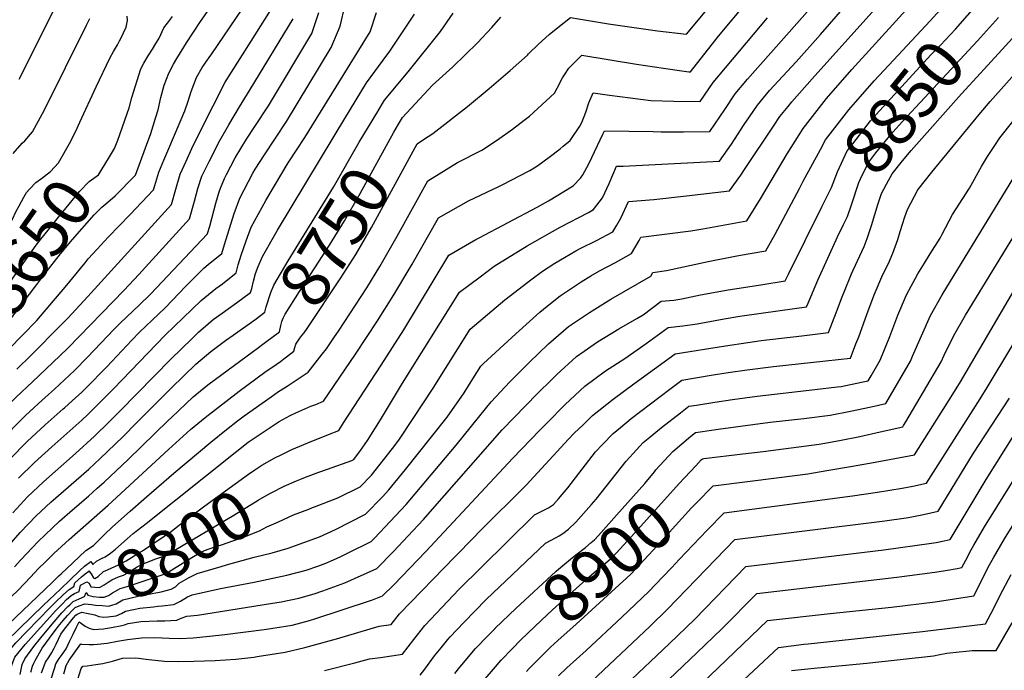
# Model space of a CAD drawing. Units: inches. Extents: x 2569240 to 2572628, y 1497187 to 1502541.
# Drawn here: x 2571673 to 2572261, y 1498307 to 1498695 of the extents above; entities that cross this region are included whole.
import ezdxf
from ezdxf.enums import TextEntityAlignment as Align

# ---------------------------------------------------------------- set-up
doc = ezdxf.new("R2010")
doc.units = ezdxf.units.IN
doc.header["$MEASUREMENT"] = 0
doc.layers.add('tile_2733_08_contour_10ft', color=52, linetype='Continuous')
doc.styles.add('Arial', font='arial.ttf')

msp = doc.modelspace()

# ---------------------------------------------------------------- linework, layer by layer
at = {"layer": 'tile_2733_08_contour_10ft'}
for points, elevation in [([(2572246.49, 1498663.32), (2572331.78, 1498756.64), (2572336.94, 1498762.22), (2572343.31, 1498769.05), (2572362.91, 1498775.16), (2572377.27, 1498779.33), (2572390.94, 1498782.85), (2572408.87, 1498785.48), (2572412.32, 1498785.79), (2572427.63, 1498787.02), (2572432.54, 1498787.26), (2572446.13, 1498787.63), (2572464.69, 1498788.34), (2572490.94, 1498790.85), (2572501.83, 1498799.21), (2572505.68, 1498802.24), (2572522.3, 1498815.39), (2572533.54, 1498825.2), (2572546.67, 1498836.46), (2572558.41, 1498836.08), (2572571.28, 1498835.29), (2572576.77, 1498834.87)], 8860), ([(2571793.29, 1498368.73), (2571796.5, 1498369.7), (2571813.14, 1498374.31), (2571823.78, 1498376.82), (2571833.32, 1498379.67), (2571852.08, 1498386.45), (2571861.55, 1498390.9), (2571879.58, 1498400.02), (2571889.62, 1498410.44), (2571893.38, 1498414.48), (2571903.39, 1498426.64), (2571918.88, 1498446.15), (2571928.14, 1498458.01), (2571938.31, 1498472.47), (2571943.58, 1498480.89), (2571948.24, 1498488.37), (2571949.98, 1498490.05), (2571969.15, 1498507.67), (2571983.62, 1498520.64), (2571987.94, 1498524.21), (2571995.62, 1498530.34), (2572008.24, 1498538.74), (2572014.01, 1498542.27), (2572019.16, 1498545.21), (2572028.74, 1498550.35), (2572038.19, 1498555.63), (2572042.84, 1498563.5), (2572043.76, 1498565.48), (2572073.61, 1498569.27), (2572080.86, 1498570.39), (2572107.1, 1498575.11), (2572115.16, 1498588.38), (2572131.11, 1498615.14), (2572140.63, 1498630.34), (2572154.56, 1498648.23), (2572169.79, 1498665.46), (2572278.72, 1498785.57)], 8820), ([(2571829.13, 1498435.52), (2571833.49, 1498437.71), (2571835.48, 1498438.61), (2571845, 1498442.56), (2571857.46, 1498447.48), (2571863.51, 1498450.02), (2571866.46, 1498454.47), (2571888.82, 1498488.89), (2571902.3, 1498510.03), (2571929.29, 1498554.74), (2571945.33, 1498563.91), (2571947.27, 1498565), (2571981.95, 1498583.31), (2571988.68, 1498587.1), (2572003.38, 1498596.11), (2572007.75, 1498600.69), (2572009.22, 1498602.59), (2572012.85, 1498609.09), (2572021.41, 1498627.33), (2572022.09, 1498628.98), (2572051.13, 1498628.43), (2572055.93, 1498628.32), (2572069.39, 1498628.36), (2572085.04, 1498628.58), (2572093.98, 1498641.62), (2572100.22, 1498650.96), (2572107.56, 1498659.71), (2572181.84, 1498743.96)], 8790), ([(2571838.39, 1498419.93), (2571841.2, 1498421.17), (2571843.6, 1498422.08), (2571851.69, 1498425.12), (2571856.72, 1498426.84), (2571871.34, 1498432.09), (2571872.61, 1498432.61), (2571876.54, 1498437.97), (2571880.76, 1498444), (2571888.37, 1498456.3), (2571901.55, 1498478.17), (2571935.61, 1498532.62), (2571947.88, 1498541.79), (2571956.36, 1498548.11), (2571976, 1498560.21), (2571995.74, 1498571.37), (2572012.61, 1498580.17), (2572015.64, 1498581.86), (2572020.95, 1498588.95), (2572024.83, 1498597.43), (2572029.28, 1498607.71), (2572033.22, 1498607.85), (2572090.85, 1498610.78), (2572097.87, 1498620.95), (2572099.81, 1498623.79), (2572105.59, 1498632.62), (2572108.64, 1498637.19), (2572113.37, 1498644.25), (2572120.59, 1498653.06), (2572128.5, 1498661.52), (2572136.61, 1498670.12), (2572151.13, 1498686.43), (2572180.49, 1498720.37)], 8800), ([(2571666.88, 1498498.77), (2571674.82, 1498506.92), (2571683.3, 1498515.65), (2571693.24, 1498527.35), (2571700.21, 1498535.58), (2571712.18, 1498550.15), (2571714.06, 1498552.37), (2571719.32, 1498558.18), (2571725.87, 1498565.43), (2571739.1, 1498578.93), (2571753, 1498593.69), (2571753.67, 1498596.15), (2571756.08, 1498604.29), (2571759.11, 1498611.36), (2571762.13, 1498618.32), (2571771.72, 1498640.75), (2571773.6, 1498646.59), (2571775.45, 1498652.42), (2571778.67, 1498660.72), (2571782.09, 1498666.79), (2571786.28, 1498672.73), (2571787.81, 1498674.89), (2571813.11, 1498712.34)], 8670), ([(2571914.17, 1498623.62), (2571919.66, 1498627.22), (2571940.37, 1498643.32), (2571953.36, 1498654.14), (2571965.78, 1498664.93), (2571976.25, 1498674.07), (2571976.88, 1498674.94), (2571982.82, 1498680.73), (2571989.17, 1498686.38), (2571995.24, 1498691.37), (2572001.93, 1498696.6), (2572024.49, 1498692.77), (2572049.53, 1498689.15), (2572053.81, 1498688.63), (2572071.12, 1498686.51), (2572095.26, 1498715.95)], 8760), ([(2572194.71, 1498671.1), (2572216.5, 1498694.61), (2572234.85, 1498714.95)], 8830), ([(2571734.03, 1498594.01), (2571738.13, 1498598.14), (2571742.25, 1498602.41), (2571748.25, 1498618.71), (2571751.41, 1498627.39), (2571754.25, 1498636.36), (2571755.67, 1498641.52), (2571757.38, 1498648.8), (2571759.3, 1498656.14), (2571762.02, 1498663.35), (2571764.88, 1498668.72), (2571766.82, 1498672.03), (2571772.75, 1498681.47), (2571781.11, 1498694.12), (2571789.99, 1498706.86)], 8660), ([(2571847.91, 1498403.89), (2571849.08, 1498404.34), (2571862.9, 1498409.73), (2571876.25, 1498416.28), (2571883.01, 1498423.28), (2571895.53, 1498439.3), (2571899.36, 1498444.25), (2571908.01, 1498457.04), (2571919.84, 1498475.33), (2571941.92, 1498510.5), (2571962.58, 1498527.91), (2571965.97, 1498530.58), (2571978.16, 1498540), (2571985.18, 1498545.19), (2571992.55, 1498549.85), (2571998.18, 1498553.34), (2572005.12, 1498557.26), (2572007.64, 1498558.61), (2572017.45, 1498563.48), (2572027.03, 1498568.61), (2572029.44, 1498572.56), (2572031.94, 1498576.7), (2572036.52, 1498586.6), (2572051.66, 1498587.85), (2572071.15, 1498590), (2572096.67, 1498592.99), (2572103.45, 1498602.5), (2572105.7, 1498605.78), (2572123.42, 1498632.36), (2572126.85, 1498637.37), (2572131.67, 1498643.51), (2572133.95, 1498646.25), (2572146.07, 1498660.02), (2572190.7, 1498709.73)], 8810), ([(2571671.45, 1498486.67), (2571680, 1498495.02), (2571697.75, 1498512.82), (2571701.79, 1498516.98), (2571713.72, 1498529.95), (2571763.76, 1498584.98), (2571766.23, 1498594.08), (2571768.88, 1498603.05), (2571772.37, 1498610.7), (2571775.94, 1498618.31), (2571781.41, 1498629.64), (2571795.73, 1498658.02), (2571799.52, 1498663.83), (2571811.27, 1498682.43), (2571825.16, 1498704.5)], 8680), ([(2571672.77, 1498659.75), (2571694.75, 1498703.3)], 8620), ([(2571697.95, 1498364.47), (2571704.82, 1498370.93), (2571712.65, 1498378.25), (2571717.16, 1498381.38), (2571720.42, 1498384.39), (2571724.37, 1498388.45), (2571727.95, 1498391.9), (2571728.19, 1498392.13), (2571728.48, 1498392.39), (2571739.03, 1498401.74), (2571748.84, 1498410.33), (2571765.17, 1498424.5), (2571787.1, 1498443.04), (2571796.5, 1498450.65), (2571803.12, 1498455.77), (2571807, 1498458.73), (2571823.16, 1498470.15), (2571827.57, 1498473.23), (2571831.13, 1498475.36), (2571832.82, 1498476.48), (2571845.31, 1498484.83), (2571853.71, 1498495.51), (2571856.22, 1498498.81), (2571861.08, 1498505.89), (2571863.41, 1498509.34), (2571880.2, 1498535.15), (2571888.05, 1498547.93), (2571898.49, 1498565.95), (2571916.67, 1498598.99), (2571934.47, 1498609.88), (2571948.97, 1498617.3), (2571958.23, 1498623.59), (2571967.28, 1498629.95), (2571974.26, 1498635.21), (2571977.31, 1498637.61), (2571992.32, 1498651.39), (2571993.87, 1498654.41), (2571997.08, 1498660.45), (2571998.31, 1498662.36), (2572000.88, 1498666.28), (2572006.61, 1498672.15), (2572008.65, 1498674.06), (2572041.16, 1498668.64), (2572057.33, 1498666.23), (2572069.65, 1498664.58), (2572072.52, 1498664.2), (2572073.41, 1498664.18), (2572090.21, 1498685.5), (2572107.41, 1498706.09)], 8770), ([(2571699.89, 1498463.52), (2571706.61, 1498469.6), (2571709.89, 1498472.56), (2571712.62, 1498475.31), (2571725.02, 1498488.06), (2571740.02, 1498503.95), (2571744.59, 1498508.66), (2571752.11, 1498515.79), (2571759.95, 1498523.11), (2571768.47, 1498532.11), (2571771.62, 1498535.45), (2571777.12, 1498540.99), (2571782.92, 1498546.82), (2571785.66, 1498549.04), (2571793.74, 1498555.69), (2571795.36, 1498561.04), (2571801.04, 1498579.58), (2571804.41, 1498588.76), (2571812.29, 1498603.62), (2571813.71, 1498606.04), (2571819.18, 1498614.61), (2571825.85, 1498624.46), (2571832.44, 1498634.38), (2571859.02, 1498678.69), (2571864.34, 1498691.42), (2571867.32, 1498704.08)], 8710), ([(2572151.88, 1498583.53), (2572157.53, 1498594.99), (2572161.15, 1498604.48), (2572166.98, 1498616.89), (2572168.31, 1498618.6), (2572180.89, 1498634.79), (2572184.15, 1498638.52), (2572217.05, 1498674.42), (2572222.61, 1498680.1), (2572231.6, 1498689.63), (2572246.01, 1498705.82)], 8840), ([(2571668.97, 1498400.85), (2571677.69, 1498410.27), (2571687.3, 1498419.38), (2571706.35, 1498436.25), (2571717.74, 1498446.56), (2571726.5, 1498455.12), (2571732.99, 1498461.64), (2571763.24, 1498492.62), (2571775.95, 1498504.97), (2571779.78, 1498508.68), (2571785.68, 1498513.72), (2571788.66, 1498516.14), (2571793.97, 1498520.07), (2571797.46, 1498522.64), (2571802.49, 1498526.13), (2571810.91, 1498532.32), (2571811.59, 1498534.65), (2571812.71, 1498539.17), (2571813.83, 1498543.7), (2571815.45, 1498547.89), (2571818.02, 1498553.93), (2571826.9, 1498569.49), (2571860.77, 1498625.71), (2571867.21, 1498636.33), (2571880.15, 1498657.49), (2571892.19, 1498674.02), (2571893.58, 1498675.85), (2571905.63, 1498693.86), (2571908.82, 1498698.63)], 8730), ([(2571669.18, 1498615.27), (2571674.51, 1498621.5), (2571676.21, 1498623), (2571680.68, 1498628.33), (2571687.99, 1498641.45), (2571713.07, 1498692.04), (2571714.96, 1498695.94)], 8630), ([(2571672.43, 1498421.53), (2571681.94, 1498430.86), (2571692.22, 1498440.27), (2571703.05, 1498449.8), (2571710.12, 1498456.18), (2571713.82, 1498459.52), (2571729.01, 1498474.84), (2571759.89, 1498506.86), (2571781.34, 1498527.62), (2571785.78, 1498531.23), (2571790.2, 1498534.79), (2571794.05, 1498537.63), (2571802.32, 1498544), (2571803.54, 1498548.96), (2571805.2, 1498554.6), (2571808.24, 1498563.12), (2571811.21, 1498571.35), (2571819.91, 1498587.36), (2571821.9, 1498590.69), (2571828.95, 1498602.51), (2571833.41, 1498609.78), (2571843.31, 1498624.83), (2571882.34, 1498688.03), (2571886.02, 1498699.51)], 8720), ([(2571680.78, 1498479.08), (2571697.14, 1498494.56), (2571701.86, 1498499.17), (2571735.52, 1498533.77), (2571744.3, 1498543.17), (2571774.52, 1498576.26), (2571777.4, 1498586.87), (2571779.42, 1498594.5), (2571781.89, 1498601.79), (2571786.13, 1498610.57), (2571790.29, 1498618.77), (2571791.82, 1498621.73), (2571797.96, 1498632.55), (2571804.32, 1498643.2), (2571810.65, 1498653.52), (2571836.33, 1498695.72)], 8690), ([(2571690.21, 1498471.4), (2571693.86, 1498474.67), (2571705.9, 1498485.78), (2571713.66, 1498493.75), (2571729.46, 1498510.45), (2571733.29, 1498514.24), (2571744.32, 1498524.72), (2571751.17, 1498531.45), (2571785.16, 1498567.38), (2571785.25, 1498567.67), (2571786.55, 1498571.96), (2571787.86, 1498576.56), (2571790.25, 1498585.73), (2571792.25, 1498592.42), (2571793, 1498594.61), (2571795.39, 1498600.49), (2571796.47, 1498602.72), (2571801.75, 1498612.84), (2571808.54, 1498623.96), (2571813.09, 1498630.78), (2571821.61, 1498643.89), (2571847.49, 1498686.93), (2571851.56, 1498699.47)], 8700), ([(2571709.04, 1498634.1), (2571718.75, 1498655.17), (2571726.85, 1498672.25), (2571729.12, 1498676.27), (2571731.45, 1498680.27), (2571732.76, 1498682.69), (2571734.44, 1498686.1), (2571735.02, 1498687.32), (2571736.62, 1498690.71), (2571737.36, 1498694.73), (2571737.21, 1498697.4)], 8640), ([(2571730.07, 1498619.28), (2571731.58, 1498623.24), (2571738.46, 1498642.71), (2571740.11, 1498648.83), (2571745.48, 1498665.97), (2571747.27, 1498669.27), (2571749.82, 1498673.62), (2571752.34, 1498677.62), (2571754.43, 1498681.05), (2571756.14, 1498683.89), (2571757.27, 1498686.32), (2571758.06, 1498688.27), (2571759.06, 1498690.34), (2571761.39, 1498693.2), (2571764.3, 1498697.08)], 8650), ([(2571748.53, 1498394.49), (2571801.63, 1498436.77), (2571809.51, 1498442.91), (2571828.02, 1498455.29), (2571834.55, 1498458.89), (2571837.85, 1498460.6), (2571843.21, 1498462.96), (2571846.93, 1498464.44), (2571849.83, 1498465.48), (2571854.41, 1498467.43), (2571873.47, 1498495.45), (2571886.68, 1498515.45), (2571896.39, 1498530.97), (2571907.37, 1498549.21), (2571922.98, 1498576.87), (2571940.97, 1498587.09), (2571959.07, 1498595.68), (2571961.11, 1498596.71), (2571977.6, 1498605.26), (2571980.12, 1498606.77), (2571982.28, 1498608.18), (2571989.09, 1498613.15), (2571995.63, 1498618.11), (2571997.55, 1498619.71), (2572001.65, 1498623.15), (2572007.48, 1498631.74), (2572008.62, 1498633.81), (2572011.07, 1498640.11), (2572012.86, 1498645.56), (2572015.37, 1498651.52), (2572025.06, 1498650.14), (2572037.4, 1498648.57), (2572049.82, 1498647.06), (2572063.43, 1498646.61), (2572079.22, 1498646.38), (2572087.09, 1498657.66), (2572094.32, 1498666.47), (2572119.47, 1498696.3)], 8780), ([(2571886.87, 1498640.51), (2571887.02, 1498640.75), (2571890.9, 1498647.19), (2571904.9, 1498664.17), (2571924.2, 1498688.11), (2571931.85, 1498699.13)], 8740), ([(2571899.26, 1498632.84), (2571901.65, 1498636.89), (2571919.5, 1498656.15), (2571931.71, 1498667.01), (2571946.34, 1498681.33), (2571954.83, 1498690.54), (2571960.19, 1498696.75)], 8750), ([(2572164.83, 1498572.93), (2572167.21, 1498577.7), (2572169.55, 1498584.8), (2572173.97, 1498597.94), (2572176.02, 1498602.43), (2572179.96, 1498610.27), (2572184.15, 1498615.67), (2572194.15, 1498628.03), (2572200, 1498634.52), (2572244.85, 1498682.63), (2572257.24, 1498696.63)], 8850), ([(2571854.93, 1498306.6), (2571873.11, 1498311.15), (2571881.89, 1498313.56), (2571888.5, 1498314.51), (2571894.92, 1498315.43), (2571901.48, 1498316.32), (2571908.29, 1498325.22), (2571914.85, 1498333.58), (2571935.48, 1498355.23), (2571948.47, 1498368.25), (2571980.45, 1498399.63), (2571984.74, 1498401.77), (2571988.69, 1498403.85), (2571991.76, 1498405.83), (2571994.73, 1498409.17), (2572000.19, 1498415.69), (2572006.75, 1498424.24), (2572016.82, 1498437.16), (2572020.96, 1498441.54), (2572027.23, 1498448.1), (2572031.67, 1498451.85), (2572038.07, 1498457.11), (2572049.54, 1498465.93), (2572061.17, 1498474.7), (2572068.34, 1498480.09), (2572085.76, 1498482.94), (2572095.9, 1498484.57), (2572107.22, 1498486.22), (2572123.02, 1498488.16), (2572154.34, 1498491.49), (2572168.94, 1498493.22), (2572172.25, 1498501.65), (2572173.88, 1498505.85), (2572178.72, 1498519.27), (2572183.09, 1498530.99), (2572188.36, 1498543.17), (2572191.73, 1498549.63), (2572194.14, 1498555.78), (2572197.3, 1498563.97), (2572198.66, 1498568.73), (2572201.41, 1498577.57), (2572202.93, 1498581.85), (2572209.07, 1498593.65), (2572217.59, 1498604.15), (2572245.69, 1498638.61), (2572252.36, 1498646.35), (2572294.64, 1498693.87)], 8870), ([(2572151.09, 1498617.79), (2572154.14, 1498623.44), (2572168.03, 1498641.36), (2572183.15, 1498658.64), (2572194.71, 1498671.1)], 8830), ([(2572187.24, 1498590.91), (2572187.31, 1498591.13), (2572190.38, 1498597), (2572193.76, 1498603.23), (2572200, 1498611.01), (2572205.19, 1498617.23), (2572235.18, 1498650.95), (2572246.49, 1498663.32)], 8860), ([(2571804.78, 1498509.91), (2571813.46, 1498516.04), (2571819.49, 1498520.63), (2571820.26, 1498523.72), (2571822.98, 1498532.33), (2571824.71, 1498536.8), (2571833.37, 1498551.29), (2571860.45, 1498595.23), (2571875.8, 1498622.14), (2571886.87, 1498640.51)], 8740), ([(2571679.17, 1498594.29), (2571682.65, 1498598.07), (2571686.07, 1498600.46), (2571691.49, 1498604.64), (2571696.18, 1498609.7), (2571703.56, 1498622.74), (2571707.33, 1498630.39), (2571709.04, 1498634.1)], 8640), ([(2571818.3, 1498501.54), (2571819.75, 1498502.64), (2571828.08, 1498508.94), (2571829.04, 1498512.72), (2571829.6, 1498514.98), (2571830.43, 1498517.06), (2571831.51, 1498519.4), (2571840.08, 1498533.04), (2571857.99, 1498560.61), (2571867.02, 1498575.22), (2571876.38, 1498591.53), (2571896.49, 1498628.17), (2571899.26, 1498632.84)], 8750), ([(2571912.13, 1498303.8), (2571914.93, 1498307.48), (2571920.71, 1498315.41), (2571924.6, 1498320.2), (2571928.61, 1498325.11), (2571929.96, 1498326.71), (2571938.1, 1498335.37), (2571951.59, 1498348.96), (2571986.92, 1498382.74), (2571993.2, 1498386.14), (2571995.1, 1498387.1), (2571997.36, 1498388.54), (2572000.57, 1498391.12), (2572004.97, 1498395.31), (2572014.46, 1498405.77), (2572017.13, 1498408.98), (2572035.04, 1498431.73), (2572041.26, 1498438.51), (2572045.21, 1498442.74), (2572048.12, 1498445.12), (2572056.19, 1498451.71), (2572067.48, 1498460.58), (2572072.44, 1498464.41), (2572077.12, 1498465.16), (2572087.9, 1498466.9), (2572098.63, 1498468.55), (2572113.23, 1498470.49), (2572147.7, 1498474.41), (2572161.02, 1498475.97), (2572163.47, 1498476.26), (2572175.63, 1498478.72), (2572179.52, 1498479.58), (2572181.25, 1498482.55), (2572186.66, 1498491.92), (2572192.42, 1498506.18), (2572197.17, 1498518.74), (2572202.37, 1498531.05), (2572209.21, 1498543.42), (2572213.04, 1498549.79), (2572216.52, 1498555.38), (2572222.58, 1498564.86), (2572223.66, 1498567.24), (2572229.94, 1498578.94), (2572232.12, 1498582.24), (2572240.02, 1498594.61), (2572247.25, 1498607.66), (2572250.7, 1498613.54), (2572254.62, 1498619.44), (2572258.1, 1498624.63), (2572265.87, 1498634.41)], 8880), ([(2571634.06, 1498499.39), (2571643.48, 1498508.55), (2571649.13, 1498514.08), (2571653.48, 1498518.67), (2571657.62, 1498524.53), (2571665.86, 1498536.24), (2571670.49, 1498542.94), (2571682.93, 1498560.57), (2571685.74, 1498564.18), (2571690.05, 1498569.66), (2571696.3, 1498577.38), (2571702.6, 1498585.04), (2571708.89, 1498592.7), (2571714.52, 1498598.58), (2571720.07, 1498602.56), (2571726.03, 1498612.3), (2571729.74, 1498618.43), (2571730.07, 1498619.28)], 8650), ([(2571831.53, 1498493.36), (2571832.31, 1498493.96), (2571836.66, 1498497.25), (2571837.26, 1498499.46), (2571838.01, 1498501.59), (2571838.26, 1498502.13), (2571840.29, 1498505.15), (2571841.59, 1498506.71), (2571842.87, 1498508.34), (2571844.58, 1498510.85), (2571864.74, 1498541.05), (2571868.35, 1498546.62), (2571873.66, 1498555.05), (2571883.09, 1498571.1), (2571910.35, 1498621.12), (2571914.17, 1498623.62)], 8760), ([(2572138.53, 1498594.45), (2572140.81, 1498598.75), (2572151.09, 1498617.79)], 8830), ([(2572051.93, 1498425.32), (2572052.83, 1498426.42), (2572062.85, 1498437.48), (2572073.71, 1498446.48), (2572076.55, 1498448.73), (2572079.27, 1498449.16), (2572090.02, 1498450.83), (2572121.06, 1498454.85), (2572141.13, 1498457.22), (2572156.9, 1498459.09), (2572169.01, 1498461.41), (2572181.23, 1498464.01), (2572189.96, 1498466.02), (2572204.8, 1498491.39), (2572206.03, 1498494.41), (2572216.67, 1498518.68), (2572223.63, 1498530.95), (2572266.52, 1498600.94)], 8890), ([(2571623.34, 1498506.95), (2571623.98, 1498507.6), (2571625.78, 1498509.38), (2571632.97, 1498516.7), (2571640.13, 1498524.04), (2571642.19, 1498528.15), (2571643.69, 1498532.62), (2571644.66, 1498536.38), (2571645.89, 1498540.1), (2571646.98, 1498542.18), (2571647.83, 1498543.59), (2571650.03, 1498547.03), (2571654.35, 1498552.48), (2571657.02, 1498555.59), (2571660.56, 1498560.61), (2571662.61, 1498564.23), (2571664.77, 1498568.17), (2571668.77, 1498576.19), (2571671.06, 1498580.87), (2571672.81, 1498584.11), (2571675.63, 1498589.28)], 8640), ([(2571643.99, 1498492.39), (2571652.16, 1498500.32), (2571668.23, 1498517.18), (2571682.78, 1498536.32), (2571688.2, 1498543.6), (2571697.51, 1498555.49), (2571704.64, 1498563.98), (2571717.58, 1498578.74), (2571722.17, 1498583.27), (2571727.03, 1498587.55), (2571730.18, 1498590.13), (2571734.03, 1498594.01)], 8660), ([(2571675.63, 1498589.28), (2571677.2, 1498592.15), (2571679.17, 1498594.29)], 8640), ([(2571707.7, 1498301.44), (2571709.71, 1498307.76), (2571710.72, 1498309.3), (2571713.31, 1498309.5), (2571718.64, 1498310.23), (2571722.63, 1498310.81), (2571728.47, 1498312.27), (2571734.38, 1498314.01), (2571742.46, 1498314.24), (2571750.21, 1498313.24), (2571759.47, 1498312.32), (2571768.09, 1498312.13), (2571776.98, 1498312.27), (2571789.73, 1498312.66), (2571802.2, 1498313.48), (2571812.82, 1498314.68), (2571814.83, 1498314.95), (2571831.5, 1498317.6), (2571843.38, 1498320.49), (2571845.53, 1498321.03), (2571862.1, 1498325.54), (2571887.61, 1498333.04), (2571894.84, 1498334.08), (2571899.77, 1498340.43), (2571932.92, 1498374.67), (2571944.13, 1498386.15), (2571947.77, 1498389.78), (2571975.31, 1498417.4), (2572000.57, 1498444.74), (2572004.12, 1498448.35), (2572009.35, 1498453.44), (2572015.07, 1498458.85), (2572027.29, 1498468.57), (2572039.57, 1498477.76), (2572064.23, 1498495.77), (2572094.28, 1498500.46), (2572107.62, 1498502.52), (2572115.69, 1498503.64), (2572140, 1498506.48), (2572155.86, 1498508.46), (2572160.67, 1498520.73), (2572163.96, 1498529.68), (2572165.34, 1498533.16), (2572169.52, 1498543.45), (2572170.52, 1498545.65), (2572177.2, 1498559.84), (2572178.95, 1498564.61), (2572181.53, 1498572.35), (2572185.45, 1498585.57), (2572187.24, 1498590.91)], 8860), ([(2571752.92, 1498344.77), (2571755.53, 1498345.08), (2571758.04, 1498345.18), (2571765.17, 1498346.09), (2571768.98, 1498348.02), (2571773.28, 1498350.6), (2571774.62, 1498351.25), (2571776.01, 1498351.81), (2571793.01, 1498355.62), (2571812.97, 1498359.42), (2571832.48, 1498363.49), (2571844.04, 1498366.63), (2571850.97, 1498368.88), (2571855.73, 1498370.79), (2571860.31, 1498372.74), (2571864.85, 1498374.81), (2571869.12, 1498376.87), (2571882.91, 1498383.75), (2571884.82, 1498385.7), (2571894.31, 1498395.66), (2571903.68, 1498405.74), (2571905.88, 1498408.29), (2571933.69, 1498441.14), (2571951.93, 1498463.87), (2571954.58, 1498467.16), (2571965.69, 1498478.93), (2571977.15, 1498490.63), (2571988.75, 1498501.77), (2572000.6, 1498512.05), (2572013.2, 1498520.51), (2572025.96, 1498528.41), (2572049.75, 1498542.19), (2572051.01, 1498544.37), (2572059.23, 1498545.41), (2572084.03, 1498550.91), (2572101.03, 1498554.28), (2572107.99, 1498555.45), (2572118.53, 1498557.23), (2572124.1, 1498567.27), (2572138.53, 1498594.45)], 8830), ([(2571734.07, 1498333.58), (2571735.59, 1498333.9), (2571737.86, 1498334.73), (2571745.31, 1498336.01), (2571755.11, 1498336.38), (2571759.66, 1498336.3), (2571766.87, 1498336.74), (2571769.55, 1498337.85), (2571772.9, 1498339.06), (2571779.31, 1498339.73), (2571822.89, 1498346.72), (2571829.2, 1498347.74), (2571839.74, 1498349.82), (2571848.92, 1498352.46), (2571853.99, 1498354.13), (2571867.19, 1498358.97), (2571886.24, 1498367.48), (2571896.3, 1498377.79), (2571904.74, 1498386.81), (2571914.14, 1498396.87), (2571919.4, 1498402.98), (2571961.05, 1498450.28), (2571982.22, 1498471.98), (2571990.7, 1498480.47), (2571993.73, 1498483.48), (2572005.49, 1498494.07), (2572010.02, 1498497.25), (2572018.01, 1498502.84), (2572030.78, 1498510.7), (2572041.42, 1498516.78), (2572045.13, 1498518.98), (2572056.02, 1498527.13), (2572063.57, 1498527.68), (2572068.25, 1498528.63), (2572079.51, 1498531.02), (2572095.87, 1498533.93), (2572115.37, 1498536.95), (2572129.96, 1498539.34), (2572132.06, 1498543.34), (2572151.88, 1498583.53)], 8840), ([(2572076.62, 1498428.91), (2572079.87, 1498432.4), (2572080.66, 1498433.05), (2572081.43, 1498433.17), (2572104.73, 1498435.98), (2572116.84, 1498437.51), (2572150.27, 1498441.75), (2572162.33, 1498443.94), (2572174.49, 1498446.39), (2572186.77, 1498449.14), (2572200.15, 1498452.22), (2572200.66, 1498453.04), (2572201.97, 1498455.15), (2572223.03, 1498490.87), (2572224.82, 1498494.9), (2572230.6, 1498506.63), (2572237.66, 1498518.82), (2572274.6, 1498579.29)], 8900), ([(2571699.37, 1498304.57), (2571700.15, 1498307.45), (2571700.75, 1498309.59), (2571702.72, 1498312.76), (2571709.68, 1498322.53), (2571709.95, 1498322.41), (2571714.53, 1498322.15), (2571717.16, 1498322.17), (2571719.52, 1498322.32), (2571725.21, 1498323.07), (2571731.43, 1498324.24), (2571737.48, 1498325.23), (2571745.78, 1498326.24), (2571753.47, 1498326.43), (2571758.05, 1498326.25), (2571762.25, 1498326.06), (2571768.85, 1498325.83), (2571776.63, 1498326.25), (2571786.35, 1498327.17), (2571795.54, 1498328.06), (2571818.92, 1498331.18), (2571825.63, 1498332.21), (2571835.64, 1498333.79), (2571845.98, 1498336.57), (2571849.78, 1498337.66), (2571865.03, 1498342.61), (2571883.6, 1498348.94), (2571889.57, 1498351.21), (2571896.35, 1498357.89), (2571906.03, 1498367.7), (2571915.54, 1498377.66), (2571967.51, 1498433.39), (2571983.3, 1498449.89), (2571987.7, 1498454.39), (2571998.62, 1498465.52), (2572010.31, 1498476.35), (2572022.72, 1498485.53), (2572034.37, 1498492.85), (2572047.01, 1498501.84), (2572060.12, 1498511.45), (2572068.95, 1498512.47), (2572077.49, 1498513.57), (2572093.66, 1498516.67), (2572102.9, 1498518.18), (2572127.09, 1498521.51), (2572142.78, 1498523.7), (2572143.7, 1498526), (2572149.4, 1498539.8), (2572160.34, 1498563.85), (2572161.19, 1498565.67), (2572164.83, 1498572.93)], 8850), ([(2572086.91, 1498416.88), (2572087, 1498416.97), (2572126.47, 1498421.93), (2572143.55, 1498424.17), (2572154.76, 1498426.05), (2572170.09, 1498428.63), (2572183.71, 1498431.08), (2572207.22, 1498435.4), (2572229.01, 1498470.04), (2572234.59, 1498479.02), (2572266.4, 1498533.32)], 8910), ([(2571994.74, 1498303.54), (2571999.73, 1498308.18), (2572011.24, 1498318.52), (2572032.55, 1498338.55), (2572048.69, 1498353.74), (2572056.84, 1498362.36), (2572062.25, 1498368.1), (2572066.69, 1498372.97), (2572083.42, 1498390.47), (2572093.49, 1498400.88), (2572170.21, 1498410.92), (2572185.05, 1498413.15), (2572199.89, 1498415.58), (2572206.17, 1498416.79), (2572214.28, 1498418.57), (2572246.33, 1498468.92), (2572250.55, 1498475.6), (2572279.44, 1498523.5)], 8920), ([(2571596.29, 1498303.98), (2571607.16, 1498317.05), (2571612.89, 1498323.48), (2571619.87, 1498331.16), (2571653.39, 1498366.45), (2571673.45, 1498389.07), (2571682.95, 1498399.01), (2571691.75, 1498407.24), (2571714.28, 1498426.96), (2571721.21, 1498433.24), (2571734.62, 1498446.23), (2571743.1, 1498454.64), (2571763.7, 1498475.41), (2571778.2, 1498489.49), (2571787.09, 1498497.03), (2571795.91, 1498503.71), (2571800.53, 1498506.97), (2571804.68, 1498509.84), (2571804.78, 1498509.91)], 8740), ([(2571670.01, 1498368.49), (2571673.82, 1498372.77), (2571684.04, 1498383.59), (2571688.21, 1498387.74), (2571696.94, 1498395.92), (2571704.57, 1498402.68), (2571714.08, 1498410.82), (2571719.4, 1498415.44), (2571723.56, 1498419.11), (2571737.81, 1498432.58), (2571761.78, 1498455.97), (2571763.63, 1498457.74), (2571776.59, 1498469.98), (2571785.46, 1498477.28), (2571793.65, 1498483.36), (2571811.86, 1498496.67), (2571815.58, 1498499.48), (2571818.3, 1498501.54)], 8750), ([(2571616.06, 1498293.77), (2571628.54, 1498309.19), (2571635.12, 1498317.29), (2571639.43, 1498322), (2571648.18, 1498331.4), (2571650.27, 1498333.6), (2571658.08, 1498341.1), (2571664.48, 1498347.23), (2571672.12, 1498354.67), (2571679.58, 1498362.47), (2571684.4, 1498367.55), (2571688.32, 1498371.43), (2571693.47, 1498376.47), (2571702.56, 1498384.91), (2571725.85, 1498405.34), (2571761.83, 1498438.61), (2571774.99, 1498450.55), (2571783.85, 1498457.75), (2571804.1, 1498473.49), (2571819.48, 1498484.81), (2571826.14, 1498489.36), (2571828.71, 1498491.24), (2571830.69, 1498492.73), (2571831.53, 1498493.36)], 8760), ([(2572034.63, 1498297.93), (2572060.72, 1498322.62), (2572075.97, 1498337.39), (2572106.48, 1498368.68), (2572188.86, 1498378.79), (2572217.39, 1498382.68), (2572220.1, 1498383.13), (2572224.83, 1498384.1), (2572228.41, 1498384.93), (2572249.85, 1498420.72), (2572290.45, 1498485.35), (2572290.62, 1498485.61)], 8940), ([(2571577.93, 1498363.9), (2571606.69, 1498395.83), (2571616.1, 1498406.88), (2571617.83, 1498408.95), (2571629.69, 1498424.13), (2571639.71, 1498436.63), (2571641.9, 1498439.2), (2571652.03, 1498450.74), (2571659.36, 1498458.15), (2571670.93, 1498469.77), (2571680.78, 1498479.08)], 8690), ([(2572052.39, 1498293.52), (2572077.33, 1498317.18), (2572092.26, 1498331.44), (2572112.97, 1498352.58), (2572196.59, 1498362.32), (2572219.21, 1498365.31), (2572225.65, 1498366.4), (2572232.54, 1498367.57), (2572235.48, 1498368.1), (2572238.92, 1498374.74), (2572240.26, 1498377.35), (2572242.49, 1498381.48), (2572249.02, 1498392.4), (2572293.35, 1498463.68), (2572302.56, 1498477.87)], 8950), ([(2571586.39, 1498357.01), (2571616.15, 1498389.88), (2571628.39, 1498404.33), (2571648.29, 1498428.77), (2571653.64, 1498434.99), (2571659.68, 1498441.83), (2571671.55, 1498453.94), (2571676.38, 1498458.68), (2571684.4, 1498466.18), (2571690.21, 1498471.4)], 8700), ([(2572007.65, 1498293.78), (2572049.38, 1498333.14), (2572059.8, 1498343.31), (2572099.98, 1498384.78), (2572189.38, 1498396), (2572202.21, 1498397.83), (2572205.53, 1498398.4), (2572212.58, 1498399.85), (2572221.35, 1498401.75), (2572242.48, 1498436.33), (2572263.87, 1498469.2)], 8930), ([(2572060.64, 1498279.99), (2572119.46, 1498336.48), (2572156.89, 1498340.68), (2572193.44, 1498344.51), (2572219.45, 1498347.67), (2572242.54, 1498351.28), (2572251.98, 1498369.83), (2572254.23, 1498373.94), (2572260.97, 1498385.29), (2572308.52, 1498461.62), (2572314.24, 1498470.29)], 8960), ([(2571594.56, 1498350.36), (2571600.54, 1498357.16), (2571613.47, 1498370.97), (2571625.53, 1498383.98), (2571632.9, 1498392.53), (2571636.06, 1498396.23), (2571656.7, 1498420.97), (2571666.15, 1498431.66), (2571667.17, 1498432.81), (2571677.6, 1498443.32), (2571688.29, 1498453.3), (2571699.12, 1498462.83), (2571699.89, 1498463.52)], 8710), ([(2571699.33, 1498351.99), (2571702.6, 1498355.05), (2571705.38, 1498356.77), (2571706.02, 1498358.97), (2571710.02, 1498362.59), (2571712.1, 1498364.36), (2571714.29, 1498366.04), (2571714.37, 1498366.1), (2571714.38, 1498366.09), (2571715.8, 1498364.45), (2571717.12, 1498361.94), (2571717.29, 1498361.71), (2571717.97, 1498361.65), (2571720.02, 1498362.77), (2571723.11, 1498365.8), (2571725.6, 1498366.85), (2571732, 1498369.83), (2571736.64, 1498372.15), (2571744.61, 1498377.1), (2571746.36, 1498378.21), (2571756.36, 1498384.81), (2571762.69, 1498389.08), (2571768.37, 1498393.34), (2571783.52, 1498404.88), (2571809.73, 1498423.88), (2571813.41, 1498426.47), (2571817.69, 1498429.2), (2571825.33, 1498433.62), (2571829.13, 1498435.52)], 8790), ([(2571956.81, 1498331.68), (2571956.97, 1498331.84), (2571969.31, 1498343.64), (2571993.33, 1498365.98), (2571994.6, 1498367.15), (2572001.82, 1498373.22), (2572005.03, 1498375.66), (2572010.72, 1498380.05), (2572014.25, 1498383.05), (2572016.15, 1498384.69), (2572018.56, 1498387.33), (2572029.34, 1498399.38), (2572046.25, 1498418.36), (2572051.93, 1498425.32)], 8890), ([(2571967.09, 1498319.67), (2571972.23, 1498324.9), (2571984.59, 1498336.69), (2571991.17, 1498342.79), (2572011.15, 1498361.09), (2572015.98, 1498365.25), (2572018.29, 1498367.2), (2572021.58, 1498369.73), (2572027, 1498374.37), (2572040.32, 1498388.95), (2572066.73, 1498418.33), (2572076.62, 1498428.91)], 8900), ([(2571701.13, 1498348.96), (2571702.19, 1498349.98), (2571703.77, 1498351.45), (2571705.81, 1498352.54), (2571708.51, 1498353.85), (2571709.43, 1498357.54), (2571713.1, 1498359.7), (2571714.48, 1498358.76), (2571715.52, 1498356.63), (2571717.86, 1498356.37), (2571720.64, 1498356.25), (2571723.49, 1498357.79), (2571725.98, 1498359.37), (2571728.16, 1498360.84), (2571732.04, 1498362.58), (2571734.99, 1498363.63), (2571737.66, 1498365.05), (2571740.01, 1498366.55), (2571743.29, 1498368.64), (2571745.15, 1498369.58), (2571746.81, 1498370.39), (2571754.34, 1498373.4), (2571756.8, 1498374.13), (2571759.9, 1498375.08), (2571800.96, 1498399.45), (2571815.47, 1498408.29), (2571820.59, 1498411.28), (2571823.13, 1498412.65), (2571830.9, 1498416.65), (2571838.39, 1498419.93)], 8800), ([(2571977.26, 1498307.78), (2571987.23, 1498318.08), (2571989.89, 1498320.62), (2571994.2, 1498324.55), (2572005.27, 1498334.34), (2572037.81, 1498364.09), (2572051.21, 1498378.6), (2572074.09, 1498403.73), (2572076.89, 1498406.66), (2572086.91, 1498416.88)], 8910), ([(2571702.95, 1498345.91), (2571704.94, 1498347.84), (2571708.6, 1498349.49), (2571711.78, 1498350.8), (2571712.71, 1498353.26), (2571713.75, 1498351.56), (2571716.89, 1498350.93), (2571720.8, 1498350.42), (2571723.49, 1498350.47), (2571726.13, 1498351.52), (2571728.53, 1498353.06), (2571731.61, 1498354.86), (2571733.07, 1498355.62), (2571737.18, 1498356.81), (2571758.14, 1498363.83), (2571761.69, 1498365.22), (2571762.39, 1498365.73), (2571775.79, 1498374.19), (2571780.28, 1498376.68), (2571783.44, 1498378.22), (2571789.48, 1498380.42), (2571793.6, 1498381.79), (2571807.64, 1498386.69), (2571816.28, 1498390.09), (2571820.69, 1498392.4), (2571827.49, 1498395.51), (2571836.52, 1498399.52), (2571845.65, 1498403.03), (2571847.91, 1498403.89)], 8810), ([(2571697.38, 1498355.28), (2571708.98, 1498366.46), (2571711.72, 1498368.91), (2571715.47, 1498371.7), (2571716.85, 1498370.02), (2571718.9, 1498372.01), (2571721.99, 1498373.44), (2571724.11, 1498374.43), (2571727.35, 1498376.81), (2571730.19, 1498379.05), (2571737.31, 1498385.23), (2571740.92, 1498388.44), (2571748.53, 1498394.49)], 8780), ([(2571704.79, 1498342.8), (2571706.13, 1498344.19), (2571708.62, 1498345.2), (2571711.98, 1498346.49), (2571715.87, 1498345.97), (2571718.26, 1498345.75), (2571722.26, 1498345.39), (2571726.11, 1498345.16), (2571728.07, 1498345.69), (2571730.73, 1498346.56), (2571732.69, 1498347.64), (2571734.64, 1498348.77), (2571743.72, 1498350.98), (2571749.01, 1498352.01), (2571757.44, 1498353.61), (2571763.52, 1498355.17), (2571766.04, 1498356.67), (2571768.21, 1498358.84), (2571773.92, 1498361.99), (2571779.11, 1498364.49), (2571793.29, 1498368.73)], 8820), ([(2571622.72, 1498285.02), (2571649.07, 1498317.41), (2571652.69, 1498321.3), (2571692.6, 1498359.39), (2571694.1, 1498360.81)], 8770), ([(2571694.1, 1498360.81), (2571696.53, 1498363.13), (2571697.95, 1498364.47)], 8770), ([(2572087.65, 1498284.5), (2572125.95, 1498320.38), (2572141.12, 1498322.3), (2572143.61, 1498322.6), (2572211.91, 1498329.89), (2572249.6, 1498334.45), (2572252.69, 1498340.47), (2572259.86, 1498354.54), (2572264.85, 1498364.01)], 8970), ([(2571646.3, 1498301.57), (2571651.8, 1498308.1), (2571656.35, 1498313.17), (2571658.21, 1498316.66), (2571665.32, 1498324.08), (2571672.78, 1498331.45), (2571687.35, 1498345.61), (2571697.38, 1498355.28)], 8780), ([(2571660.98, 1498306.35), (2571662.71, 1498311.43), (2571664.4, 1498315.63), (2571670.86, 1498323.16), (2571691.07, 1498344.05), (2571694.86, 1498347.76), (2571698.68, 1498351.38), (2571699.33, 1498351.99)], 8790), ([(2571667.66, 1498306.12), (2571668.58, 1498310.45), (2571670.22, 1498314.66), (2571676.3, 1498322.26), (2571694.65, 1498342.55), (2571698.36, 1498346.29), (2571701.13, 1498348.96)], 8800), ([(2571673.35, 1498304.18), (2571673.9, 1498307.27), (2571674.67, 1498310.25), (2571676.17, 1498313.67), (2571681.47, 1498320.95), (2571685.64, 1498326.21), (2571692.47, 1498334.42), (2571698.2, 1498341.06), (2571701.84, 1498344.83), (2571702.95, 1498345.91)], 8810), ([(2571679.69, 1498305.73), (2571680.77, 1498309.28), (2571681.62, 1498311.07), (2571682.37, 1498312.64), (2571686.54, 1498319.9), (2571690.86, 1498326.05), (2571696.11, 1498332.89), (2571699.1, 1498336.49), (2571701.72, 1498339.58), (2571704.79, 1498342.8)], 8820), ([(2571706.68, 1498339.62), (2571707.37, 1498340.36), (2571710.21, 1498341.42), (2571714.02, 1498340.7), (2571717.87, 1498339.96), (2571720.34, 1498338.98), (2571723.24, 1498338.5), (2571725.68, 1498338.73), (2571730.65, 1498339.29), (2571733.96, 1498340.78), (2571736.19, 1498342.03), (2571741.09, 1498343.07), (2571744.87, 1498343.81), (2571752.92, 1498344.77)], 8830), ([(2571686.17, 1498305.23), (2571687.73, 1498309.51), (2571688.55, 1498311.62), (2571690.6, 1498314.78), (2571692.3, 1498317.31), (2571693.67, 1498320.02), (2571694.8, 1498322.34), (2571697.57, 1498328.32), (2571699.8, 1498331.35), (2571705.26, 1498338.1), (2571706.68, 1498339.62)], 8830), ([(2571691.97, 1498301.62), (2571693.98, 1498308.47), (2571694.66, 1498310.6), (2571696.61, 1498313.78), (2571698.43, 1498316.29), (2571700.76, 1498319.64), (2571702.88, 1498323.96), (2571704.94, 1498328.26), (2571707.05, 1498332.57), (2571708.64, 1498335.76), (2571709.25, 1498335.3)], 8840), ([(2571709.25, 1498335.3), (2571712.16, 1498333.07), (2571714.51, 1498331.92), (2571717.13, 1498331.1), (2571723.04, 1498331.47), (2571727.9, 1498332.28), (2571734.07, 1498333.58)], 8840), ([(2571932.9, 1498304.82), (2571935.71, 1498308.59), (2571937.02, 1498310.14), (2571945.17, 1498319.79), (2571952.67, 1498327.47), (2571956.81, 1498331.68)], 8890), ([(2572133.81, 1498306.57), (2572149.26, 1498308.3), (2572178.68, 1498311.02), (2572218.44, 1498315.45), (2572222.35, 1498316.22), (2572226.52, 1498316.93), (2572233.92, 1498317.89), (2572238.07, 1498318.29), (2572241.6, 1498318.57), (2572242.24, 1498318.59), (2572244.79, 1498318.67), (2572255.84, 1498318.7), (2572265.42, 1498335.08)], 8980), ([(2571951.01, 1498301.63), (2571955.88, 1498307.47), (2571960.4, 1498312.86), (2571967.09, 1498319.67)], 8900), ([(2571975.52, 1498305.99), (2571977.26, 1498307.78)], 8910)]:
    msp.add_lwpolyline(points, dxfattribs=dict(at, elevation=elevation))

# ---------------------------------------------------------------- texts
at = {"color": 18, "style": 'Arial'}
for s, rotation, p in [('8850', 50.71063, (2572200.87, 1498643.1)), ('8750', 58.25684, (2571861.15, 1498565.73)), ('8650', 54.81256, (2571682.06, 1498559.34)), ('8800', 30.69647, (2571771.3, 1498381.85)), ('8900', 40.55334, (2572023.99, 1498371.79))]:
    msp.add_text(s, height=28.8, rotation=rotation, dxfattribs=at).set_placement(p, align=Align.MIDDLE_CENTER)

doc.saveas('drawing.dxf')
